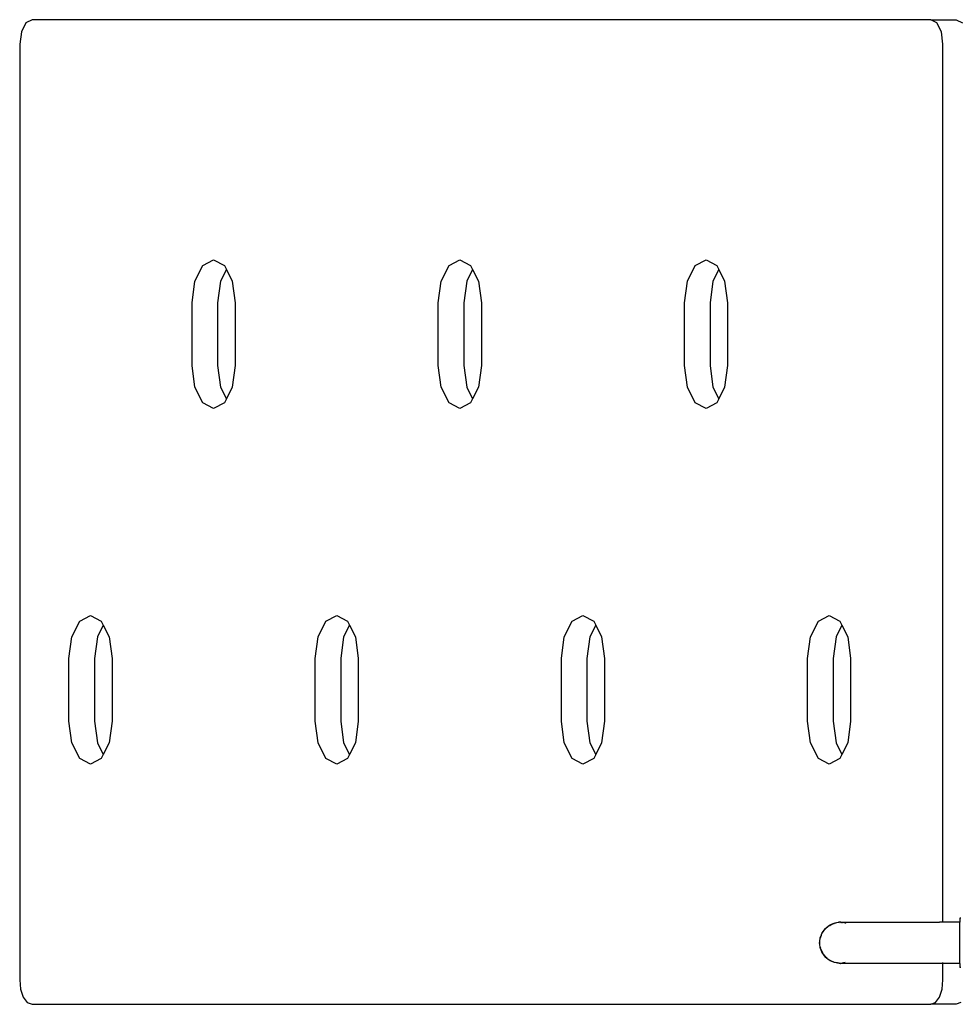
# Model space of a CAD drawing. Extents: x -4168 to 2999, y -2053 to 2490.
# Drawn here: x -2671 to -1907, y 166 to 966 of the extents above; entities that cross this region are included whole.
import ezdxf

# ---------------------------------------------------------------- set-up
doc = ezdxf.new("R2010")
doc.units = 0
doc.layers.get('0').update_dxf_attribs({"linetype": 'CONTINUOUS'})

# ---------------------------------------------------------------- blocks, each defined once
blk = doc.blocks.new('006312')
for p, q in [((-2666.23, 962.9), (-2669.89, 955.58)), ((-2661.23, 965.58), (-2666.23, 962.9)), ((-1931.23, 965.58), (-2661.23, 965.58)), ((-1926.23, 962.9), (-1931.23, 965.58)), ((-1931.23, 965.58), (-1910.45, 965.58)), ((-1922.57, 955.58), (-1926.23, 962.9)), ((-1910.45, 965.58), (-1905.45, 962.9)), ((-2669.89, 955.58), (-2671.23, 945.58)), ((-1921.23, 945.58), (-1922.57, 955.58)), ((-2671.23, 945.58), (-2671.23, 185.58)), ((-1921.23, 232.29), (-1921.23, 945.58)), ((-2522.48, 765.89), (-2513.73, 770.58)), ((-2513.73, 770.58), (-2504.98, 765.89)), ((-2322.48, 765.89), (-2313.73, 770.58)), ((-2313.73, 770.58), (-2304.98, 765.89)), ((-2122.48, 765.89), (-2113.73, 770.58)), ((-2113.73, 770.58), (-2104.98, 765.89)), ((-2528.89, 753.08), (-2522.48, 765.89)), ((-2503.34, 762.6), (-2508.1, 753.08)), ((-2504.98, 765.89), (-2503.34, 762.6)), ((-2503.34, 762.6), (-2498.58, 753.08)), ((-2328.89, 753.08), (-2322.48, 765.89)), ((-2303.34, 762.6), (-2308.1, 753.08)), ((-2304.98, 765.89), (-2303.34, 762.6)), ((-2303.34, 762.6), (-2298.58, 753.08)), ((-2128.89, 753.08), (-2122.48, 765.89)), ((-2103.34, 762.6), (-2108.1, 753.08)), ((-2104.98, 765.89), (-2103.34, 762.6)), ((-2103.34, 762.6), (-2098.58, 753.08)), ((-2531.23, 735.58), (-2528.89, 753.08)), ((-2508.1, 753.08), (-2510.45, 735.58)), ((-2498.58, 753.08), (-2496.23, 735.58)), ((-2331.23, 735.58), (-2328.89, 753.08)), ((-2308.1, 753.08), (-2310.45, 735.58)), ((-2298.58, 753.08), (-2296.23, 735.58)), ((-2131.23, 735.58), (-2128.89, 753.08)), ((-2108.1, 753.08), (-2110.45, 735.58)), ((-2098.58, 753.08), (-2096.23, 735.58)), ((-2531.23, 684.58), (-2531.23, 735.58)), ((-2510.45, 735.58), (-2510.45, 684.58)), ((-2496.23, 735.58), (-2496.23, 684.58)), ((-2331.23, 684.58), (-2331.23, 735.58)), ((-2310.45, 735.58), (-2310.45, 684.58)), ((-2296.23, 735.58), (-2296.23, 684.58)), ((-2131.23, 684.58), (-2131.23, 735.58)), ((-2110.45, 735.58), (-2110.45, 684.58)), ((-2096.23, 735.58), (-2096.23, 684.58)), ((-2528.89, 667.08), (-2531.23, 684.58)), ((-2510.45, 684.58), (-2508.1, 667.08)), ((-2496.23, 684.58), (-2498.58, 667.08)), ((-2328.89, 667.08), (-2331.23, 684.58)), ((-2310.45, 684.58), (-2308.1, 667.08)), ((-2296.23, 684.58), (-2298.58, 667.08)), ((-2128.89, 667.08), (-2131.23, 684.58)), ((-2110.45, 684.58), (-2108.1, 667.08)), ((-2096.23, 684.58), (-2098.58, 667.08)), ((-2522.48, 654.27), (-2528.89, 667.08)), ((-2508.1, 667.08), (-2503.34, 657.55)), ((-2498.58, 667.08), (-2503.34, 657.55)), ((-2322.48, 654.27), (-2328.89, 667.08)), ((-2308.1, 667.08), (-2303.34, 657.55)), ((-2298.58, 667.08), (-2303.34, 657.55)), ((-2122.48, 654.27), (-2128.89, 667.08)), ((-2108.1, 667.08), (-2103.34, 657.55)), ((-2098.58, 667.08), (-2103.34, 657.55)), ((-2503.34, 657.55), (-2504.98, 654.27)), ((-2303.34, 657.55), (-2304.98, 654.27)), ((-2103.34, 657.55), (-2104.98, 654.27)), ((-2513.73, 649.58), (-2522.48, 654.27)), ((-2504.98, 654.27), (-2513.73, 649.58)), ((-2313.73, 649.58), (-2322.48, 654.27)), ((-2304.98, 654.27), (-2313.73, 649.58)), ((-2113.73, 649.58), (-2122.48, 654.27)), ((-2104.98, 654.27), (-2113.73, 649.58)), ((-2622.48, 476.89), (-2613.73, 481.58)), ((-2613.73, 481.58), (-2604.98, 476.89)), ((-2422.48, 476.89), (-2413.73, 481.58)), ((-2413.73, 481.58), (-2404.98, 476.89)), ((-2222.48, 476.89), (-2213.73, 481.58)), ((-2213.73, 481.58), (-2204.98, 476.89)), ((-2022.48, 476.89), (-2013.73, 481.58)), ((-2013.73, 481.58), (-2004.98, 476.89)), ((-2628.89, 464.08), (-2622.48, 476.89)), ((-2603.34, 473.6), (-2608.1, 464.08)), ((-2604.98, 476.89), (-2603.34, 473.6)), ((-2603.34, 473.6), (-2598.58, 464.08)), ((-2428.89, 464.08), (-2422.48, 476.89)), ((-2403.34, 473.6), (-2408.1, 464.08)), ((-2404.98, 476.89), (-2403.34, 473.6)), ((-2403.34, 473.6), (-2398.58, 464.08)), ((-2228.89, 464.08), (-2222.48, 476.89)), ((-2203.34, 473.6), (-2208.1, 464.08)), ((-2204.98, 476.89), (-2203.34, 473.6)), ((-2203.34, 473.6), (-2198.58, 464.08)), ((-2028.89, 464.08), (-2022.48, 476.89)), ((-2003.34, 473.6), (-2008.1, 464.08)), ((-2004.98, 476.89), (-2003.34, 473.6)), ((-2003.34, 473.6), (-1998.58, 464.08)), ((-2631.23, 446.58), (-2628.89, 464.08)), ((-2608.1, 464.08), (-2610.45, 446.58)), ((-2598.58, 464.08), (-2596.23, 446.58)), ((-2431.23, 446.58), (-2428.89, 464.08)), ((-2408.1, 464.08), (-2410.45, 446.58)), ((-2398.58, 464.08), (-2396.23, 446.58)), ((-2231.23, 446.58), (-2228.89, 464.08)), ((-2208.1, 464.08), (-2210.45, 446.58)), ((-2198.58, 464.08), (-2196.23, 446.58)), ((-2031.23, 446.58), (-2028.89, 464.08)), ((-2008.1, 464.08), (-2010.45, 446.58)), ((-1998.58, 464.08), (-1996.23, 446.58)), ((-2631.23, 395.58), (-2631.23, 446.58)), ((-2610.45, 446.58), (-2610.45, 395.58)), ((-2596.23, 446.58), (-2596.23, 395.58)), ((-2431.23, 395.58), (-2431.23, 446.58)), ((-2410.45, 446.58), (-2410.45, 395.58)), ((-2396.23, 446.58), (-2396.23, 395.58)), ((-2231.23, 395.58), (-2231.23, 446.58)), ((-2210.45, 446.58), (-2210.45, 395.58)), ((-2196.23, 446.58), (-2196.23, 395.58)), ((-2031.23, 395.58), (-2031.23, 446.58)), ((-2010.45, 446.58), (-2010.45, 395.58)), ((-1996.23, 446.58), (-1996.23, 395.58)), ((-2628.89, 378.08), (-2631.23, 395.58)), ((-2610.45, 395.58), (-2608.1, 378.08)), ((-2596.23, 395.58), (-2598.58, 378.08)), ((-2428.89, 378.08), (-2431.23, 395.58)), ((-2410.45, 395.58), (-2408.1, 378.08)), ((-2396.23, 395.58), (-2398.58, 378.08)), ((-2228.89, 378.08), (-2231.23, 395.58)), ((-2210.45, 395.58), (-2208.1, 378.08)), ((-2196.23, 395.58), (-2198.58, 378.08)), ((-2028.89, 378.08), (-2031.23, 395.58)), ((-2010.45, 395.58), (-2008.1, 378.08)), ((-1996.23, 395.58), (-1998.58, 378.08)), ((-2622.48, 365.27), (-2628.89, 378.08)), ((-2608.1, 378.08), (-2603.34, 368.55)), ((-2598.58, 378.08), (-2603.34, 368.55)), ((-2422.48, 365.27), (-2428.89, 378.08)), ((-2408.1, 378.08), (-2403.34, 368.55)), ((-2398.58, 378.08), (-2403.34, 368.55)), ((-2222.48, 365.27), (-2228.89, 378.08)), ((-2208.1, 378.08), (-2203.34, 368.55)), ((-2198.58, 378.08), (-2203.34, 368.55)), ((-2022.48, 365.27), (-2028.89, 378.08)), ((-2008.1, 378.08), (-2003.34, 368.55)), ((-1998.58, 378.08), (-2003.34, 368.55)), ((-2603.34, 368.55), (-2604.98, 365.27)), ((-2403.34, 368.55), (-2404.98, 365.27)), ((-2203.34, 368.55), (-2204.98, 365.27)), ((-2003.34, 368.55), (-2004.98, 365.27)), ((-2613.73, 360.58), (-2622.48, 365.27)), ((-2604.98, 365.27), (-2613.73, 360.58)), ((-2413.73, 360.58), (-2422.48, 365.27)), ((-2404.98, 365.27), (-2413.73, 360.58)), ((-2213.73, 360.58), (-2222.48, 365.27)), ((-2204.98, 365.27), (-2213.73, 360.58)), ((-2013.73, 360.58), (-2022.48, 365.27)), ((-2004.98, 365.27), (-2013.73, 360.58)), ((-2007.44, 231.98), (-2006.33, 232.25)), ((-2006.33, 232.25), (-2005.91, 232.26)), ((-2005.91, 232.26), (-2005.76, 232.29)), ((-2005.13, 232.29), (-2005.76, 232.29)), ((-2004.31, 232.32), (-2005.13, 232.29)), ((-2004.97, 232.14), (-2004.93, 232.14)), ((-2004.93, 232.14), (-2004.75, 232.12)), ((-2004.75, 232.12), (-2004.71, 232.13)), ((-2004.31, 232.32), (-1924.1, 232.32)), ((-2003.56, 232.04), (-2003.67, 232.03)), ((-2003.56, 232.04), (-2003.04, 231.98)), ((-1921.23, 232.29), (-1924.1, 232.32)), ((-1917.23, 232.32), (-1921.23, 232.29)), ((-1907.67, 232.32), (-1917.23, 232.32)), ((-1906.67, 235.58), (-1907.67, 235.58)), ((-1907.67, 235.58), (-1907.67, 232.32)), ((-1907.67, 198.83), (-1907.67, 232.32)), ((-2019.38, 223.56), (-2016.91, 227)), ((-2019.26, 223.48), (-2016.61, 227.25)), ((-2016.91, 227), (-2016.61, 227.25)), ((-2016.73, 226.96), (-2016.44, 227.39)), ((-2016.61, 227.25), (-2016.44, 227.48)), ((-2016.61, 227.25), (-2016.44, 227.39)), ((-2016.44, 227.48), (-2013.37, 229.89)), ((-2015.74, 227.96), (-2013.37, 229.89)), ((-2013.37, 229.89), (-2012.23, 230.4)), ((-2013.24, 229.7), (-2011.62, 230.68)), ((-2013.24, 229.7), (-2012.23, 230.4)), ((-2012.23, 230.4), (-2011.67, 230.79)), ((-2012.23, 230.4), (-2011.62, 230.68)), ((-2011.67, 230.79), (-2009.67, 231.56)), ((-2011.67, 230.79), (-2010.92, 231)), ((-2011.67, 230.79), (-2011.62, 230.68)), ((-2011.62, 230.68), (-2010.92, 231)), ((-2010.92, 231), (-2010.73, 231.08)), ((-2010.73, 231.08), (-2009.67, 231.56)), ((-2009.18, 231.56), (-2010.73, 231.08)), ((-2010.73, 231.08), (-2009.69, 231.33)), ((-2009.67, 231.56), (-2007.44, 231.98)), ((-2009.18, 231.56), (-2007.44, 231.98)), ((-2008.83, 231.56), (-2008.78, 231.56)), ((-2008.78, 231.56), (-2008.49, 231.66)), ((-2008.49, 231.66), (-2008.32, 231.68)), ((-2003.04, 231.98), (-2002.94, 232)), ((-2001.76, 231.92), (-2001.98, 231.89)), ((-2001.76, 231.92), (-2000.64, 231.84)), ((-2001.76, 231.92), (-2000.64, 231.78)), ((-2000.64, 231.84), (-2000.54, 231.8)), ((-2000.64, 231.78), (-2000.64, 231.84)), ((-2000.27, 231.7), (-2000.2, 231.71)), ((-2000.2, 231.71), (-1999.91, 231.56)), ((-1999.91, 231.56), (-1999.83, 231.56)), ((-2021.41, 215.58), (-2021.33, 216.21)), ((-2021.37, 216.73), (-2020.93, 219.55)), ((-2021.37, 216.73), (-2021.27, 216.72)), ((-2021.33, 216.21), (-2021.37, 216.73)), ((-2021.33, 216.21), (-2021.27, 216.72)), ((-2021.29, 215.59), (-2021.33, 216.21)), ((-2021.29, 215.59), (-2021.27, 216.72)), ((-2021.27, 216.72), (-2020.93, 219.55)), ((-2020.93, 219.55), (-2019.95, 222.09)), ((-2020.66, 219.48), (-2020.03, 221.64)), ((-2020.03, 221.64), (-2019.95, 222.09)), ((-2019.95, 222.09), (-2019.85, 222.64)), ((-2019.85, 222.64), (-2019.38, 223.56)), ((-2019.68, 222.8), (-2019.38, 223.56)), ((-2021.29, 215.59), (-2021.41, 215.58)), ((-2021.05, 212.15), (-2021.41, 215.58)), ((-2021.17, 213.86), (-2021.41, 215.58)), ((-2021.17, 213.86), (-2021.29, 215.59)), ((-2020.94, 212.16), (-2021.17, 213.86)), ((-2021.05, 212.15), (-2021.17, 213.86)), ((-2021.05, 212.15), (-2020.94, 212.16)), ((-2020.88, 211.72), (-2021.05, 212.15)), ((-2020.52, 211.09), (-2020.94, 212.16)), ((-2020.62, 211.11), (-2020.94, 212.16)), ((-2020.88, 211.72), (-2020.94, 212.16)), ((-2020.78, 211.04), (-2020.88, 211.72)), ((-2020.62, 211.11), (-2020.88, 211.72)), ((-2019.04, 206.98), (-2020.78, 211.04)), ((-2020.78, 211.04), (-2018.93, 207.03)), ((-2018.93, 207.03), (-2020.62, 211.11)), ((-2019.04, 206.98), (-2018.93, 207.03)), ((-2019.04, 206.98), (-2018.67, 206.39)), ((-2018.77, 206.65), (-2019.04, 206.98)), ((-2018.77, 206.65), (-2018.93, 207.03)), ((-2018.65, 206.48), (-2018.77, 206.65)), ((-2018.67, 206.39), (-2018.77, 206.65)), ((-2018.67, 206.39), (-2016.43, 203.65)), ((-2016.43, 203.65), (-2018.24, 205.96)), ((-2015.32, 202.81), (-2016.43, 203.65)), ((-2015.33, 202.95), (-2016.25, 203.82)), ((-2015.32, 202.81), (-2016.25, 203.82)), ((-2015.05, 202.61), (-2015.32, 202.81)), ((-2014.74, 202.2), (-2015.32, 202.81)), ((-2014.64, 202.12), (-2014.74, 202.2)), ((-2012.94, 201.02), (-2014.64, 202.12)), ((-2014.64, 202.12), (-2012.44, 201.02)), ((-2009.43, 199.52), (-2012.94, 201.02)), ((-2012.44, 201.02), (-2012.3, 200.95)), ((-2009.43, 199.52), (-2012.3, 200.95)), ((-2009.38, 199.51), (-2009.43, 199.52)), ((-2005.7, 198.86), (-2009.38, 199.51)), ((-2006.85, 199.15), (-2009.38, 199.51)), ((-2006.85, 199.15), (-2008.89, 199.51)), ((-2005.69, 198.98), (-2006.85, 199.15)), ((-2005.7, 198.86), (-2005.69, 198.98)), ((-2005.22, 198.86), (-2005.7, 198.86)), ((-2004.89, 198.86), (-2005.69, 198.98)), ((-2005.22, 198.86), (-2005.69, 198.98)), ((-2004.89, 198.86), (-2005.22, 198.86)), ((-2004.67, 198.83), (-2004.89, 198.86)), ((-2004.57, 198.84), (-2004.67, 198.83)), ((-2004.57, 198.84), (-2004.48, 198.86)), ((-2004.4, 198.86), (-2004.48, 198.86)), ((-2000.67, 199.51), (-2004.4, 198.86)), ((-2000.64, 199.32), (-2004.4, 198.86)), ((-2004.4, 198.86), (-2004.2, 198.83)), ((-1921.23, 198.83), (-2004.2, 198.83)), ((-1921.23, 198.83), (-1921.23, 199.51)), ((-1921.23, 185.58), (-1921.23, 198.83)), ((-1907.67, 198.83), (-1921.23, 198.83)), ((-1907.67, 198.83), (-1907.67, 195.58)), ((-1906.67, 195.58), (-1907.67, 195.58)), ((-2671.23, 185.58), (-2670.47, 177.92)), ((-1921.99, 177.92), (-1921.23, 185.58)), ((-2670.47, 177.92), (-2668.3, 171.44)), ((-1924.16, 171.44), (-1921.99, 177.92)), ((-2668.3, 171.44), (-2665.06, 167.1)), ((-1927.41, 167.1), (-1924.16, 171.44)), ((-2665.06, 167.1), (-2661.23, 165.58)), ((-2661.23, 165.58), (-1931.23, 165.58)), ((-1931.23, 165.58), (-1927.41, 167.1)), ((-1910.45, 165.58), (-1931.23, 165.58)), ((-1906.62, 167.1), (-1910.45, 165.58))]:
    blk.add_line(p, q)

msp = doc.modelspace()

# ---------------------------------------------------------------- block references
at = {"ltscale": 100}
msp.add_blockref('006312', (0, 0), dxfattribs=at)

doc.saveas('drawing.dxf')
